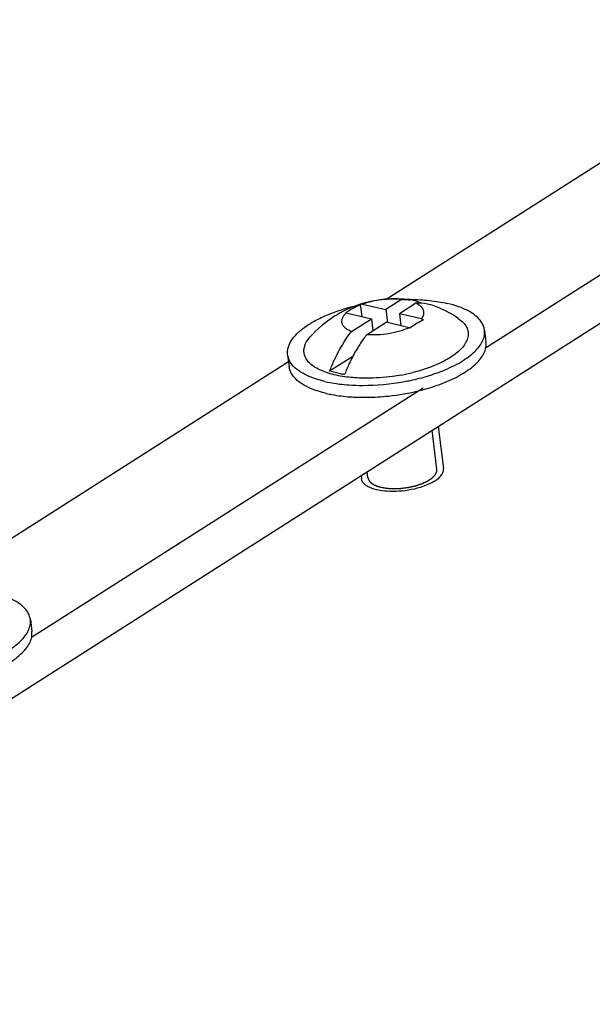
# Model space of a CAD drawing. Units: millimetres. Extents: x 0 to 297, y 0 to 210.
# Drawn here: x 258 to 262, y 119 to 125 of the extents above; entities that cross this region are included whole.
import ezdxf

# ---------------------------------------------------------------- set-up
doc = ezdxf.new("R2010")
doc.units = ezdxf.units.MM
doc.header["$LTSCALE"] = 16.335
for name, color, linetype in [('P_741124_253_01_BL37', 7, 'CONTINUOUS'), ('VINT_M5_8_PLOSKI_BL30', 7, 'CONTINUOUS'), ('VINT_M5_8_PLOSKI_BL31', 7, 'CONTINUOUS')]:
    doc.layers.add(name, color=color, linetype=linetype)

# ---------------------------------------------------------------- blocks, each defined once
blk = doc.blocks.new('VINT_M5_8_PLOSKI_BL30', base_point=(241.6828, 68.8786))
at = {"layer": 'VINT_M5_8_PLOSKI_BL30', "color": 7, "linetype": 'CONTINUOUS'}
for p, q in [((260.354, 123.1895), (260.3631, 123.117)), ((260.3669, 123.1924), (260.509, 123.1593)), ((260.6034, 123.2194), (260.509, 123.1593)), ((260.6908, 123.1972), (260.5911, 123.1337)), ((260.2695, 123.1388), (260.4213, 123.1034)), ((260.509, 123.1593), (260.5188, 123.0807)), ((260.725, 123.1025), (260.5911, 123.1337)), ((260.5911, 123.1337), (260.6001, 123.0618)), ((260.301, 123.0267), (260.4213, 123.1034)), ((260.3928, 123.0073), (260.5109, 123.0826)), ((260.4213, 123.1034), (260.4304, 123.0312)), ((260.651, 123.0499), (260.5109, 123.0826)), ((260.4376, 123.0359), (260.4295, 123.0378)), ((261.1057, 123.0352), (261.1147, 122.9631)), ((259.9149, 122.8864), (259.9239, 122.8143)), ((260.3089, 122.876), (260.1691, 122.787)), ((260.8257, 122.4532), (260.8575, 122.1986)), ((260.3589, 122.1557), (260.3613, 122.1366))]:
    blk.add_line(p, q, dxfattribs=at)
at = {"layer": 'VINT_M5_8_PLOSKI_BL30', "color": 2, "linetype": 'CONTINUOUS'}
for p, q in [((260.8178, 122.1937), (260.7883, 122.4294)), ((260.401, 122.1416), (260.3963, 122.1795))]:
    blk.add_line(p, q, dxfattribs=at)
at = {"layer": 'VINT_M5_8_PLOSKI_BL30', "color": 7, "linetype": 'CONTINUOUS'}
for centre, radius, start, end in [((260.564, 122.5378), 0.6866, 107.85593, 122.47755), ((260.5628, 122.5403), 0.6838, 82.13311, 107.82594), ((260.4351, 122.8521), 0.3471, 101.32646, 103.50864), ((260.6509, 121.9185), 1.3022, 89.90543, 90.75392), ((260.6509, 121.9376), 1.2831, 89.74697, 89.90372), ((260.6222, 122.9717), 0.2484, 65.42537, 82.0907), ((260.7111, 122.9396), 0.2584, 86.80638, 94.52031), ((260.7118, 122.9509), 0.2471, 70.06359, 86.82034), ((260.5497, 122.766), 0.4679, 126.92547, 127.35507), ((260.3458, 122.7999), 0.3473, 102.68162, 103.30998), ((260.5354, 122.7853), 0.4439, 122.57049, 126.9456), ((260.5616, 122.538), 0.6864, 55.82735, 70.02902), ((260.5628, 122.5403), 0.6838, 122.50755, 138.44461), ((260.9212, 122.6996), 0.4377, 122.53321, 127.42976), ((260.3224, 122.4634), 0.7553, 56.82145, 57.79535), ((260.2392, 122.4091), 0.7617, 56.9004, 57.27266), ((261.2372, 122.3934), 1.0463, 155.16016, 159.09193), ((260.4005, 123.8714), 1.1262, 280.32752, 283.89436), ((260.368, 124.0975), 1.3965, 269.97942, 280.43143), ((260.4251, 123.8806), 1.1723, 286.91943, 287.42486), ((260.4305, 123.8634), 1.1543, 287.42544, 287.70025), ((260.3683, 123.9005), 1.1996, 266.09594, 269.96403)]:
    blk.add_arc(centre, radius, start, end, dxfattribs=at)
for points, knots in [([(260.2965, 123.1594), (260.3012, 123.1624), (260.3197, 123.1736), (260.3391, 123.1834), (260.354, 123.1895)], [0, 0, 0, 0, 0.257341, 1, 1, 1, 1]), ([(260.6034, 123.2194), (260.5639, 123.2238), (260.4835, 123.2222), (260.4048, 123.2055), (260.3669, 123.1924)], [0, 0, 0, 0, 0.497436, 1, 1, 1, 1]), ([(260.6034, 123.2194), (260.6079, 123.2197), (260.6255, 123.2205), (260.6433, 123.2195), (260.6564, 123.2177)], [0, 0, 0, 0, 0.252818, 1, 1, 1, 1]), ([(260.6566, 123.2207), (260.6959, 123.2205), (260.7712, 123.2167), (260.8457, 123.2049), (260.8806, 123.1968)], [0, 0, 0, 0, 0.523165, 1, 1, 1, 1]), ([(260.725, 123.1025), (260.731, 123.1103), (260.7384, 123.1233), (260.7401, 123.142), (260.7364, 123.16), (260.7201, 123.1812), (260.7015, 123.1921), (260.6908, 123.1972)], [0, 0, 0, 0, 0.248422, 0.357722, 0.46529, 0.701731, 1, 1, 1, 1]), ([(261.1057, 123.0352), (261.1045, 123.044), (261.0999, 123.062), (261.0835, 123.092), (261.053, 123.1237), (261.0064, 123.1538), (260.9477, 123.1789), (260.9041, 123.1913), (260.8806, 123.1968)], [0, 0, 0, 0, 0.091489, 0.187604, 0.348234, 0.535793, 0.753226, 1, 1, 1, 1]), ([(259.9149, 122.8864), (259.9132, 122.9002), (259.9157, 122.9305), (259.9363, 122.9742), (259.972, 123.0166), (260.0215, 123.0571), (260.0838, 123.095), (260.1856, 123.1426), (260.2701, 123.1687), (260.3292, 123.1828)], [0, 0, 0, 0, 0.076986, 0.162758, 0.263077, 0.380372, 0.5147, 0.664579, 1, 1, 1, 1]), ([(260.301, 123.0267), (260.2937, 123.0297), (260.2803, 123.036), (260.2591, 123.0506), (260.2441, 123.0701), (260.2419, 123.0921), (260.2461, 123.1084), (260.2556, 123.1244), (260.2644, 123.134), (260.2695, 123.1388)], [0, 0, 0, 0, 0.159406, 0.298204, 0.523757, 0.62688, 0.735694, 0.85844, 1, 1, 1, 1]), ([(260.7358, 123.0956), (260.7315, 123.0937), (260.7144, 123.0857), (260.6979, 123.0764), (260.6858, 123.0687)], [0, 0, 0, 0, 0.243914, 1, 1, 1, 1]), ([(260.9472, 123.1059), (260.9579, 123.0986), (260.9768, 123.0833), (260.9978, 123.0553), (261.0081, 123.0245), (261.0068, 122.9921), (260.9943, 122.9598), (260.9716, 122.9281), (260.9395, 122.8974), (260.9138, 122.8791), (260.8996, 122.8701)], [0, 0, 0, 0, 0.129031, 0.241699, 0.344561, 0.446972, 0.55843, 0.685801, 0.832657, 1, 1, 1, 1]), ([(260.1691, 122.787), (260.1776, 122.8092), (260.2129, 122.8935), (260.2596, 122.9733), (260.301, 123.0267)], [0, 0, 0, 0, 0.260698, 1, 1, 1, 1]), ([(260.3928, 123.0073), (260.3883, 123.0016), (260.3706, 122.9782), (260.3541, 122.9538), (260.3424, 122.9349)], [0, 0, 0, 0, 0.24502, 1, 1, 1, 1]), ([(260.651, 123.0499), (260.6323, 123.0413), (260.5916, 123.0267), (260.527, 123.0123), (260.4598, 123.0051), (260.4147, 123.0055), (260.3928, 123.0073)], [0, 0, 0, 0, 0.234041, 0.489242, 0.749989, 1, 1, 1, 1]), ([(260.8542, 122.7899), (260.8923, 122.8052), (260.946, 122.8307), (261.0088, 122.8723), (261.0461, 122.9036), (261.0751, 122.9359), (261.0953, 122.9689), (261.1063, 123.0022), (261.107, 123.0246), (261.1057, 123.0352)], [0, 0, 0, 0, 0.330181, 0.475099, 0.605289, 0.720832, 0.822962, 0.914479, 1, 1, 1, 1]), ([(260.0136, 122.9056), (260.0132, 122.9129), (260.0144, 122.928), (260.0244, 122.9594), (260.0394, 122.9807), (260.0511, 122.9939)], [0, 0, 0, 0, 0.222726, 0.459008, 1, 1, 1, 1]), ([(260.8632, 122.7178), (260.9013, 122.7331), (260.955, 122.7586), (261.0178, 122.8002), (261.0551, 122.8315), (261.0841, 122.8638), (261.1043, 122.8968), (261.1153, 122.9301), (261.116, 122.9525), (261.1147, 122.9631)], [0, 0, 0, 0, 0.330181, 0.475099, 0.605289, 0.720832, 0.822962, 0.914479, 1, 1, 1, 1]), ([(260.2602, 122.7532), (260.2262, 122.7581), (260.1647, 122.771), (260.095, 122.7997), (260.0537, 122.8294), (260.0318, 122.8528), (260.0177, 122.8783), (260.014, 122.8967), (260.0136, 122.9056)], [0, 0, 0, 0, 0.332209, 0.606348, 0.72103, 0.822311, 0.913545, 1, 1, 1, 1]), ([(260.3424, 122.9349), (260.3374, 122.9269), (260.3176, 122.8937), (260.2999, 122.8594), (260.2876, 122.8329)], [0, 0, 0, 0, 0.245387, 1, 1, 1, 1]), ([(259.9263, 122.8499), (259.9248, 122.8528), (259.9195, 122.8644), (259.9161, 122.877), (259.9149, 122.8864)], [0, 0, 0, 0, 0.256075, 1, 1, 1, 1]), ([(260.14, 122.7248), (260.1144, 122.7308), (260.067, 122.7445), (259.9904, 122.7789), (259.9424, 122.8184), (259.9263, 122.8499)], [0, 0, 0, 0, 0.311102, 0.581201, 1, 1, 1, 1]), ([(260.8517, 122.843), (260.8474, 122.8408), (260.8294, 122.832), (260.811, 122.824), (260.7969, 122.8184)], [0, 0, 0, 0, 0.242536, 1, 1, 1, 1]), ([(260.8996, 122.8701), (260.8959, 122.8677), (260.8803, 122.8581), (260.8642, 122.8493), (260.8517, 122.843)], [0, 0, 0, 0, 0.240554, 1, 1, 1, 1]), ([(260.149, 122.6527), (260.133, 122.6564), (260.1026, 122.6646), (260.0538, 122.6819), (260.0063, 122.7052), (259.9639, 122.7369), (259.9349, 122.7732), (259.9256, 122.8009), (259.9239, 122.8143)], [0, 0, 0, 0, 0.167774, 0.322853, 0.530334, 0.708452, 0.861672, 1, 1, 1, 1]), ([(260.2597, 122.7668), (260.2516, 122.768), (260.2211, 122.7731), (260.1909, 122.7802), (260.1691, 122.787)], [0, 0, 0, 0, 0.26354, 1, 1, 1, 1]), ([(260.7969, 122.8184), (260.7871, 122.8144), (260.7459, 122.7988), (260.7035, 122.7862), (260.671, 122.7782)], [0, 0, 0, 0, 0.240056, 1, 1, 1, 1]), ([(260.7814, 122.7637), (260.7877, 122.7658), (260.8122, 122.7738), (260.8364, 122.7827), (260.8542, 122.7899)], [0, 0, 0, 0, 0.25553, 1, 1, 1, 1]), ([(260.14, 122.7248), (260.1456, 122.7235), (260.1688, 122.7184), (260.1923, 122.7143), (260.2102, 122.7117)], [0, 0, 0, 0, 0.242167, 1, 1, 1, 1]), ([(260.2102, 122.7117), (260.2164, 122.7108), (260.2418, 122.7074), (260.2673, 122.705), (260.2866, 122.7037)], [0, 0, 0, 0, 0.244102, 1, 1, 1, 1]), ([(260.3913, 122.7442), (260.3799, 122.7442), (260.3361, 122.745), (260.2923, 122.7486), (260.2602, 122.7532)], [0, 0, 0, 0, 0.259526, 1, 1, 1, 1]), ([(260.6024, 122.7635), (260.5849, 122.7603), (260.5151, 122.7491), (260.4442, 122.7441), (260.3913, 122.7442)], [0, 0, 0, 0, 0.251594, 1, 1, 1, 1]), ([(260.6209, 122.724), (260.6334, 122.7263), (260.6823, 122.7359), (260.7307, 122.7482), (260.7663, 122.759)], [0, 0, 0, 0, 0.254924, 1, 1, 1, 1]), ([(260.7121, 122.6695), (260.7254, 122.6728), (260.7766, 122.6864), (260.8269, 122.7031), (260.8632, 122.7178)], [0, 0, 0, 0, 0.259116, 1, 1, 1, 1]), ([(260.149, 122.6527), (260.1603, 122.65), (260.2087, 122.64), (260.2579, 122.6342), (260.2956, 122.6316)], [0, 0, 0, 0, 0.236155, 1, 1, 1, 1]), ([(260.4603, 122.6313), (260.4816, 122.6326), (260.5663, 122.6397), (260.6504, 122.6542), (260.7121, 122.6695)], [0, 0, 0, 0, 0.251031, 1, 1, 1, 1]), ([(260.2956, 122.6316), (260.3089, 122.6307), (260.3638, 122.6279), (260.4188, 122.6288), (260.4603, 122.6313)], [0, 0, 0, 0, 0.242969, 1, 1, 1, 1]), ([(260.8041, 122.1223), (260.8127, 122.1278), (260.828, 122.139), (260.8461, 122.1582), (260.8568, 122.1782), (260.8583, 122.1923), (260.8575, 122.1986)], [0, 0, 0, 0, 0.314061, 0.580004, 0.80329, 1, 1, 1, 1]), ([(260.8041, 122.1223), (260.7869, 122.1113), (260.7469, 122.0923), (260.6807, 122.0726), (260.6083, 122.0607), (260.536, 122.0579), (260.4701, 122.0644), (260.4223, 122.0775), (260.3926, 122.0931), (260.3765, 122.1059), (260.3655, 122.1204), (260.362, 122.1313), (260.3613, 122.1366)], [0, 0, 0, 0, 0.126942, 0.273361, 0.429076, 0.582512, 0.722424, 0.839693, 0.888323, 0.930321, 0.966791, 1, 1, 1, 1])]:
    blk.add_open_spline(points, degree=3, knots=knots, dxfattribs=at)
at = {"layer": 'VINT_M5_8_PLOSKI_BL30', "color": 2, "linetype": 'CONTINUOUS'}
for points, knots in [([(260.4798, 122.085), (260.4841, 122.0843), (260.4905, 122.0833), (260.4991, 122.0818), (260.5055, 122.0808), (260.5109, 122.0799), (260.5144, 122.0793), (260.516, 122.079), (260.5167, 122.0789), (260.5172, 122.0788), (260.5178, 122.0788), (260.5189, 122.0788), (260.5204, 122.0787), (260.5227, 122.0786), (260.5257, 122.0784), (260.5293, 122.0782), (260.5341, 122.078), (260.54, 122.0777), (260.546, 122.0773), (260.5508, 122.0771), (260.5538, 122.0769), (260.5561, 122.0768), (260.5576, 122.0767), (260.5588, 122.0766), (260.5601, 122.0767), (260.5623, 122.0768), (260.5654, 122.077), (260.5705, 122.0772), (260.5768, 122.0775), (260.5843, 122.0778), (260.5906, 122.0781), (260.5956, 122.0783), (260.5988, 122.0784), (260.6013, 122.0785), (260.6032, 122.0786), (260.6051, 122.0789), (260.6076, 122.0792), (260.6108, 122.0797), (260.6158, 122.0804), (260.6222, 122.0812), (260.6298, 122.0822), (260.6361, 122.0831), (260.6412, 122.0838), (260.644, 122.0841), (260.6459, 122.0844), (260.6472, 122.0846), (260.6487, 122.0849), (260.6505, 122.0853), (260.6542, 122.0862), (260.6597, 122.0874), (260.667, 122.0891), (260.6731, 122.0905), (260.6779, 122.0916), (260.6816, 122.0924), (260.6847, 122.0931), (260.6871, 122.0937), (260.6896, 122.0942), (260.6923, 122.0952), (260.6968, 122.0967), (260.7023, 122.0985), (260.709, 122.1008), (260.7157, 122.103), (260.7213, 122.1049), (260.7257, 122.1064), (260.7286, 122.1073), (260.7304, 122.1082), (260.7324, 122.1091), (260.7348, 122.1102), (260.7376, 122.1116), (260.7415, 122.1134), (260.7463, 122.1156), (260.7511, 122.1179), (260.7549, 122.1197), (260.7573, 122.1208), (260.7592, 122.1217), (260.7604, 122.1223), (260.7614, 122.1228), (260.7621, 122.1231), (260.7627, 122.1235), (260.7634, 122.124), (260.7644, 122.1246), (260.7659, 122.1256), (260.7686, 122.1274), (260.7724, 122.13), (260.777, 122.133), (260.7808, 122.1356), (260.7835, 122.1373), (260.785, 122.1384), (260.7861, 122.1391), (260.7871, 122.1398), (260.7878, 122.1403), (260.7886, 122.1408), (260.7893, 122.1415), (260.7903, 122.1425), (260.7917, 122.1439), (260.7933, 122.1455), (260.7948, 122.1472), (260.797, 122.1493), (260.7991, 122.1515), (260.8012, 122.1537), (260.8028, 122.1553), (260.8044, 122.1569), (260.8056, 122.1582), (260.8064, 122.159), (260.8068, 122.1594), (260.8072, 122.1597), (260.8073, 122.16), (260.8075, 122.1604), (260.8078, 122.161), (260.8083, 122.1622), (260.809, 122.1635), (260.8101, 122.1658), (260.8115, 122.1685), (260.8129, 122.1713), (260.814, 122.1735), (260.8148, 122.1752), (260.8155, 122.1765), (260.816, 122.1777), (260.8164, 122.1783), (260.8166, 122.1788), (260.8168, 122.1791), (260.8167, 122.1794), (260.8168, 122.1797), (260.8168, 122.1803), (260.8168, 122.181), (260.8168, 122.1826), (260.8168, 122.1851), (260.8168, 122.1883), (260.8169, 122.1927), (260.8169, 122.196), (260.8169, 122.1982)], [0, 0, 0, 0, 0.03125, 0.046875, 0.0625, 0.078125, 0.085938, 0.087891, 0.089844, 0.09082, 0.091797, 0.09375, 0.097656, 0.101562, 0.109375, 0.117188, 0.125, 0.140625, 0.15625, 0.164062, 0.171875, 0.175781, 0.179688, 0.181641, 0.183594, 0.1875, 0.195312, 0.203125, 0.21875, 0.234375, 0.25, 0.257812, 0.265625, 0.269531, 0.273438, 0.277344, 0.28125, 0.289062, 0.296875, 0.3125, 0.328125, 0.34375, 0.351562, 0.359375, 0.361328, 0.363281, 0.367188, 0.371094, 0.375, 0.390625, 0.40625, 0.421875, 0.429688, 0.4375, 0.445312, 0.449219, 0.453125, 0.460938, 0.46875, 0.484375, 0.5, 0.515625, 0.53125, 0.539062, 0.546875, 0.550781, 0.554688, 0.5625, 0.570312, 0.578125, 0.59375, 0.609375, 0.617188, 0.625, 0.628906, 0.632812, 0.634766, 0.636719, 0.638672, 0.640625, 0.644531, 0.648438, 0.65625, 0.671875, 0.6875, 0.703125, 0.710938, 0.714844, 0.71875, 0.722656, 0.724609, 0.726562, 0.730469, 0.734375, 0.742188, 0.75, 0.757812, 0.765625, 0.78125, 0.789062, 0.796875, 0.804688, 0.8125, 0.814453, 0.816406, 0.818359, 0.819336, 0.820312, 0.824219, 0.828125, 0.835938, 0.84375, 0.859375, 0.875, 0.882812, 0.890625, 0.898438, 0.902344, 0.90625, 0.908203, 0.90918, 0.910156, 0.912109, 0.914062, 0.917969, 0.921875, 0.9375, 0.953125, 0.96875, 1, 1, 1, 1]), ([(260.4008, 122.1443), (260.4011, 122.1428), (260.4017, 122.1404), (260.4024, 122.1372), (260.4028, 122.1353), (260.4032, 122.1337), (260.4034, 122.1327), (260.4036, 122.132), (260.4037, 122.1316), (260.4039, 122.1313), (260.4042, 122.1308), (260.4047, 122.1301), (260.4052, 122.1291), (260.4062, 122.1277), (260.4073, 122.1258), (260.4084, 122.124), (260.4093, 122.1225), (260.4099, 122.1216), (260.4104, 122.1208), (260.4107, 122.1204), (260.4109, 122.12), (260.4112, 122.1197), (260.4118, 122.1191), (260.4127, 122.1182), (260.4142, 122.1169), (260.416, 122.1152), (260.4178, 122.1135), (260.4192, 122.1121), (260.4203, 122.1111), (260.4212, 122.1103), (260.4219, 122.1097), (260.4222, 122.1094), (260.4225, 122.1091), (260.4229, 122.1089), (260.4233, 122.1086), (260.4242, 122.1081), (260.4254, 122.1073), (260.4269, 122.1064), (260.4288, 122.1052), (260.4312, 122.1037), (260.4337, 122.1022), (260.4356, 122.1011), (260.4368, 122.1003), (260.4377, 122.0998), (260.4382, 122.0995), (260.4388, 122.0993), (260.4395, 122.0989), (260.4414, 122.0982), (260.4441, 122.097), (260.4477, 122.0955), (260.4513, 122.094), (260.454, 122.0929), (260.4558, 122.0921), (260.4565, 122.0918), (260.4571, 122.0915), (260.4578, 122.0913), (260.459, 122.091), (260.4608, 122.0905), (260.4636, 122.0897), (260.4671, 122.0887), (260.4727, 122.087), (260.477, 122.0858), (260.4798, 122.085)], [0, 0, 0, 0, 0.0625, 0.09375, 0.125, 0.140625, 0.15625, 0.164062, 0.167969, 0.171875, 0.179688, 0.1875, 0.203125, 0.21875, 0.25, 0.28125, 0.296875, 0.3125, 0.320312, 0.328125, 0.332031, 0.335938, 0.34375, 0.359375, 0.375, 0.40625, 0.4375, 0.453125, 0.46875, 0.484375, 0.492188, 0.496094, 0.5, 0.503906, 0.507812, 0.515625, 0.53125, 0.546875, 0.5625, 0.59375, 0.625, 0.640625, 0.65625, 0.664062, 0.667969, 0.671875, 0.679688, 0.6875, 0.71875, 0.75, 0.78125, 0.8125, 0.820312, 0.828125, 0.832031, 0.835938, 0.84375, 0.859375, 0.875, 0.90625, 0.9375, 1, 1, 1, 1])]:
    blk.add_open_spline(points, degree=3, knots=knots, dxfattribs=at)
blk = doc.blocks.new('VINT_M5_8_PLOSKI_BL31', base_point=(238.1627, 68.0035))
at = {"layer": 'VINT_M5_8_PLOSKI_BL31', "color": 7, "linetype": 'CONTINUOUS'}
blk.add_line((258.359, 121.2849), (258.368, 121.2128), dxfattribs=at)
for points, knots in [([(258.359, 121.2849), (258.3579, 121.2937), (258.3533, 121.3117), (258.3369, 121.3417), (258.3064, 121.3734), (258.2597, 121.4035), (258.2011, 121.4286), (258.1574, 121.441), (258.134, 121.4465)], [0, 0, 0, 0, 0.091489, 0.187604, 0.348234, 0.535793, 0.753226, 1, 1, 1, 1]), ([(258.1076, 121.0396), (258.1457, 121.0549), (258.1994, 121.0804), (258.2622, 121.122), (258.2995, 121.1533), (258.3285, 121.1856), (258.3487, 121.2186), (258.3597, 121.2519), (258.3604, 121.2743), (258.359, 121.2849)], [0, 0, 0, 0, 0.330181, 0.475099, 0.605289, 0.720832, 0.822962, 0.914479, 1, 1, 1, 1]), ([(258.1166, 120.9675), (258.1547, 120.9828), (258.2084, 121.0083), (258.2712, 121.0499), (258.3085, 121.0812), (258.3375, 121.1135), (258.3577, 121.1465), (258.3687, 121.1798), (258.3694, 121.2022), (258.368, 121.2128)], [0, 0, 0, 0, 0.330181, 0.475099, 0.605289, 0.720832, 0.822962, 0.914479, 1, 1, 1, 1])]:
    blk.add_open_spline(points, degree=3, knots=knots, dxfattribs=at)
blk = doc.blocks.new('P_741124_253_01_BL37', base_point=(229.647, 100.5729))
at = {"layer": 'P_741124_253_01_BL37', "color": 7, "linetype": 'CONTINUOUS'}
for p, q in [((255.3417, 118.9585), (278.1165, 133.4719)), ((260.5105, 123.2219), (262.6666, 124.5959)), ((261.1127, 122.928), (263.4808, 124.4371)), ((257.7638, 121.4716), (259.92, 122.8456)), ((258.3661, 121.1777), (260.7342, 122.6868))]:
    blk.add_line(p, q, dxfattribs=at)

msp = doc.modelspace()

# ---------------------------------------------------------------- block references
at = {"layer": 'P_741124_253_01_BL37'}
msp.add_blockref('P_741124_253_01_BL37', (229.64696, 100.57286), dxfattribs=at)
at = {"layer": 'VINT_M5_8_PLOSKI_BL30'}
msp.add_blockref('VINT_M5_8_PLOSKI_BL30', (241.68277, 68.87863), dxfattribs=at)
at = {"layer": 'VINT_M5_8_PLOSKI_BL31'}
msp.add_blockref('VINT_M5_8_PLOSKI_BL31', (238.16269, 68.00348), dxfattribs=at)

doc.saveas('drawing.dxf')
